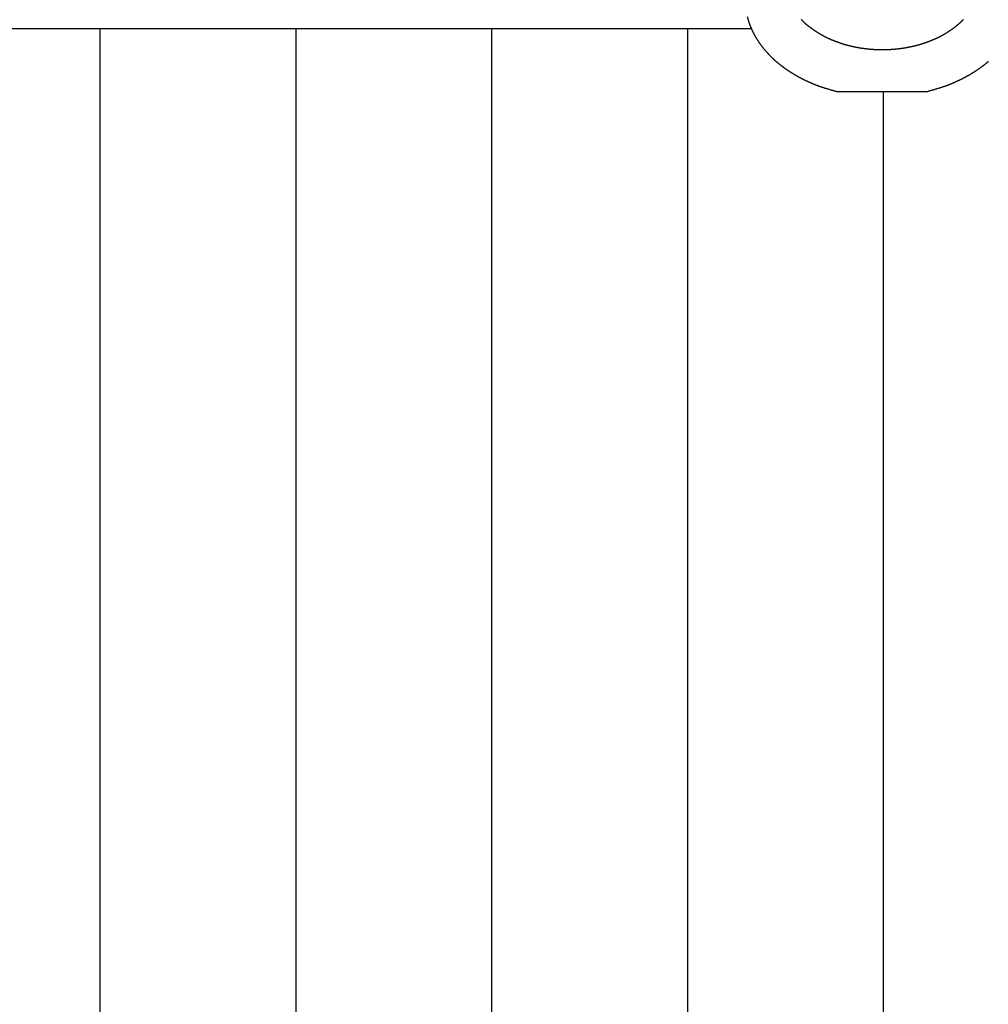
# Model space of a CAD drawing. Extents: x -65.2 to -16.6, y -172.7 to -137.
# Drawn here: x -50.3 to -45.3, y -156.8 to -151.8 of the extents above; entities that cross this region are included whole.
import ezdxf

# ---------------------------------------------------------------- set-up
doc = ezdxf.new("R2010")
doc.units = 0
doc.layers.get('0').update_dxf_attribs({"linetype": 'CONTINUOUS'})

msp = doc.modelspace()

# ---------------------------------------------------------------- linework, layer by layer
at = {"color": 0}
for points in [[(-46.5454, -151.7606), (-46.541, -151.7771), (-46.541, -151.7771), (-46.5405, -151.778), (-46.5402, -151.7789), (-46.5399, -151.7798), (-46.5396, -151.781), (-46.5393, -151.7819), (-46.539, -151.7831), (-46.5387, -151.784), (-46.5384, -151.7852), (-46.5379, -151.7861), (-46.5376, -151.7873), (-46.5373, -151.7882), (-46.537, -151.7894), (-46.5367, -151.7903), (-46.5364, -151.7915), (-46.5361, -151.7924), (-46.5358, -151.7936), (-46.5358, -151.7936), (-46.5352, -151.7945), (-46.5349, -151.7954), (-46.5345, -151.7963), (-46.5342, -151.7975), (-46.5336, -151.7984), (-46.5333, -151.7996), (-46.533, -151.8005), (-46.5327, -151.8017), (-46.5321, -151.8026), (-46.5318, -151.8038), (-46.5315, -151.8047), (-46.5312, -151.8059), (-46.5306, -151.8068), (-46.5303, -151.808), (-46.53, -151.8089), (-46.5297, -151.8101), (-46.5297, -151.8101), (-46.5291, -151.811), (-46.5288, -151.8119), (-46.5282, -151.8128), (-46.5279, -151.814), (-46.5273, -151.8149), (-46.527, -151.8161), (-46.5265, -151.817), (-46.5262, -151.8182), (-46.5256, -151.8191), (-46.5253, -151.8203), (-46.5247, -151.8212), (-46.5244, -151.8224), (-46.5238, -151.8233), (-46.5235, -151.8245), (-46.523, -151.8254), (-46.5227, -151.8266), (-46.5227, -151.8266), (-46.5221, -151.8275), (-46.5216, -151.8284), (-46.521, -151.8293), (-46.5207, -151.8305), (-46.5201, -151.8314), (-46.5197, -151.8326), (-46.5191, -151.8335), (-46.5188, -151.8347), (-46.5182, -151.8356), (-46.5176, -151.8367), (-46.517, -151.8376), (-46.5167, -151.8388), (-46.5161, -151.8397), (-46.5158, -151.8409), (-46.5152, -151.8418), (-46.5149, -151.843), (-46.5149, -151.843), (-46.5143, -151.8439), (-46.5137, -151.8448), (-46.5131, -151.8457), (-46.5127, -151.8469), (-46.5121, -151.8478), (-46.5115, -151.849), (-46.5109, -151.8499), (-46.5106, -151.8511), (-46.51, -151.852), (-46.5094, -151.853), (-46.5088, -151.8539), (-46.5084, -151.8551), (-46.5078, -151.856), (-46.5072, -151.8572), (-46.5066, -151.8581), (-46.5063, -151.8593), (-46.5063, -151.8593), (-46.5057, -151.8602), (-46.5051, -151.8611), (-46.5045, -151.862), (-46.5039, -151.8632), (-46.5033, -151.8641), (-46.5027, -151.8652), (-46.5021, -151.8661), (-46.5015, -151.8673), (-46.5009, -151.8682), (-46.5003, -151.8691), (-46.4997, -151.87), (-46.4991, -151.8712), (-46.4985, -151.8721), (-46.4979, -151.8733), (-46.4973, -151.8742), (-46.4967, -151.8754), (-46.4967, -151.8754), (-46.4958, -151.8763), (-46.4952, -151.8772), (-46.4946, -151.8781), (-46.494, -151.8793), (-46.4933, -151.8802), (-46.4927, -151.8813), (-46.4921, -151.8822), (-46.4915, -151.8834), (-46.4906, -151.8843), (-46.49, -151.8852), (-46.4894, -151.8861), (-46.4888, -151.8873), (-46.4881, -151.8882), (-46.4875, -151.8893), (-46.4869, -151.8902), (-46.4863, -151.8914), (-46.4863, -151.8914), (-46.4854, -151.8923), (-46.4848, -151.8932), (-46.484, -151.8941), (-46.4834, -151.8953), (-46.4825, -151.8962), (-46.4819, -151.8972), (-46.4813, -151.8981), (-46.4807, -151.8993), (-46.4798, -151.9002), (-46.4792, -151.9011), (-46.4784, -151.902), (-46.4778, -151.9032), (-46.4769, -151.9041), (-46.4763, -151.9051), (-46.4757, -151.906), (-46.4751, -151.9072), (-46.4751, -151.9072), (-46.4742, -151.9081), (-46.4735, -151.909), (-46.4726, -151.9099), (-46.472, -151.9111), (-46.4711, -151.912), (-46.4705, -151.9129), (-46.4696, -151.9138), (-46.469, -151.915), (-46.4681, -151.9159), (-46.4675, -151.9168), (-46.4666, -151.9177), (-46.466, -151.9189), (-46.4651, -151.9198), (-46.4645, -151.9207), (-46.4636, -151.9216), (-46.463, -151.9228), (-46.463, -151.9228), (-46.4621, -151.9237), (-46.4612, -151.9246), (-46.4603, -151.9255), (-46.4597, -151.9264), (-46.4588, -151.9273), (-46.458, -151.9282), (-46.4571, -151.9291), (-46.4565, -151.9303), (-46.4556, -151.9312), (-46.4547, -151.9321), (-46.4538, -151.933), (-46.4532, -151.9342), (-46.4523, -151.9351), (-46.4516, -151.936), (-46.4507, -151.9369), (-46.4501, -151.9381), (-46.4501, -151.9381), (-46.4492, -151.939), (-46.4483, -151.9399), (-46.4474, -151.9408), (-46.4465, -151.9417), (-46.4456, -151.9426), (-46.4447, -151.9435), (-46.4438, -151.9444), (-46.4432, -151.9456), (-46.4423, -151.9465), (-46.4414, -151.9474), (-46.4405, -151.9483), (-46.4397, -151.9492), (-46.4388, -151.9501), (-46.4379, -151.951), (-46.437, -151.9519), (-46.4364, -151.9531), (-46.4364, -151.9531), (-46.4354, -151.954), (-46.4345, -151.9549), (-46.4336, -151.9558), (-46.4327, -151.9567), (-46.4318, -151.9576), (-46.4309, -151.9585), (-46.43, -151.9594), (-46.4291, -151.9603), (-46.4282, -151.9612), (-46.4273, -151.9621), (-46.4264, -151.963), (-46.4255, -151.9639), (-46.4246, -151.9648), (-46.4237, -151.9657), (-46.4228, -151.9666), (-46.4219, -151.9677), (-46.4219, -151.9677), (-46.4207, -151.9685), (-46.4198, -151.9694), (-46.4189, -151.9703), (-46.418, -151.9712), (-46.4169, -151.9721), (-46.416, -151.973), (-46.4151, -151.9739), (-46.4142, -151.9748), (-46.413, -151.9757), (-46.4121, -151.9766), (-46.4112, -151.9775), (-46.4103, -151.9784), (-46.4093, -151.9793), (-46.4084, -151.9802), (-46.4075, -151.9811), (-46.4066, -151.982), (-46.4066, -151.982), (-46.4054, -151.9827), (-46.4045, -151.9836), (-46.4034, -151.9845), (-46.4025, -151.9854), (-46.4013, -151.9863), (-46.4004, -151.9872), (-46.3995, -151.9881), (-46.3986, -151.989), (-46.3974, -151.9896), (-46.3965, -151.9905), (-46.3954, -151.9914), (-46.3945, -151.9923), (-46.3933, -151.9932), (-46.3924, -151.9941), (-46.3915, -151.995), (-46.3906, -151.9959), (-46.3906, -151.9959), (-46.3894, -151.9965), (-46.3885, -151.9974), (-46.3873, -151.9983), (-46.3864, -151.9992), (-46.3852, -151.9999), (-46.3843, -152.0008), (-46.3832, -152.0017), (-46.3823, -152.0026), (-46.3811, -152.0032), (-46.3802, -152.0041), (-46.379, -152.005), (-46.3781, -152.0059), (-46.3769, -152.0067), (-46.376, -152.0076), (-46.3749, -152.0085), (-46.374, -152.0094), (-46.374, -152.0094), (-46.3728, -152.01), (-46.3716, -152.0109), (-46.3704, -152.0117), (-46.3695, -152.0126), (-46.3683, -152.0132), (-46.3674, -152.0141), (-46.3662, -152.015), (-46.3653, -152.0159), (-46.3641, -152.0165), (-46.3629, -152.0174), (-46.3617, -152.0183), (-46.3608, -152.0192), (-46.3596, -152.0198), (-46.3587, -152.0207), (-46.3575, -152.0216), (-46.3566, -152.0225), (-46.3566, -152.0225), (-46.3554, -152.0231), (-46.3542, -152.024), (-46.353, -152.0246), (-46.3521, -152.0255), (-46.3509, -152.0261), (-46.3497, -152.027), (-46.3485, -152.0279), (-46.3476, -152.0288), (-46.3464, -152.0294), (-46.3452, -152.0303), (-46.344, -152.0309), (-46.3431, -152.0318), (-46.3419, -152.0324), (-46.3407, -152.0333), (-46.3395, -152.0342), (-46.3386, -152.0351), (-46.3386, -152.0351), (-46.3374, -152.0357), (-46.3362, -152.0366), (-46.335, -152.0372), (-46.3338, -152.0381), (-46.3326, -152.0387), (-46.3314, -152.0396), (-46.3302, -152.0402), (-46.3293, -152.0411), (-46.3281, -152.0417), (-46.3269, -152.0426), (-46.3257, -152.0432), (-46.3245, -152.0441), (-46.3233, -152.0447), (-46.3221, -152.0456), (-46.3209, -152.0462), (-46.32, -152.0471), (-46.32, -152.0471), (-46.3188, -152.0477), (-46.3176, -152.0484), (-46.3164, -152.049), (-46.3152, -152.0499), (-46.314, -152.0505), (-46.3128, -152.0514), (-46.3116, -152.052), (-46.3104, -152.0529), (-46.3092, -152.0535), (-46.308, -152.0542), (-46.3068, -152.0548), (-46.3056, -152.0557), (-46.3044, -152.0563), (-46.3032, -152.0572), (-46.302, -152.0578), (-46.3009, -152.0587), (-46.3009, -152.0587), (-46.2995, -152.0593), (-46.2983, -152.0599), (-46.2971, -152.0605), (-46.2959, -152.0614), (-46.2947, -152.062), (-46.2935, -152.0627), (-46.2923, -152.0633), (-46.2911, -152.0642), (-46.2898, -152.0648), (-46.2886, -152.0654), (-46.2874, -152.066), (-46.2862, -152.0669), (-46.285, -152.0675), (-46.2838, -152.0682), (-46.2826, -152.0688), (-46.2814, -152.0697), (-46.2814, -152.0697), (-46.2799, -152.0703), (-46.2787, -152.0709), (-46.2775, -152.0715), (-46.2763, -152.0722), (-46.2748, -152.0728), (-46.2736, -152.0734), (-46.2724, -152.074), (-46.2712, -152.0749), (-46.2697, -152.0755), (-46.2685, -152.0761), (-46.2673, -152.0767), (-46.2661, -152.0776), (-46.2647, -152.0782), (-46.2635, -152.0788), (-46.2623, -152.0794), (-46.2611, -152.0803), (-46.2611, -152.0803), (-46.2596, -152.0809), (-46.2584, -152.0815), (-46.2569, -152.0821), (-46.2557, -152.0827), (-46.2542, -152.0833), (-46.253, -152.0839), (-46.2516, -152.0845), (-46.2504, -152.0853), (-46.2489, -152.0859), (-46.2477, -152.0865), (-46.2462, -152.0871), (-46.245, -152.0877), (-46.2435, -152.0883), (-46.2423, -152.0889), (-46.2411, -152.0895), (-46.2399, -152.0904), (-46.2399, -152.0904), (-46.2384, -152.0907), (-46.2372, -152.0913), (-46.236, -152.0919), (-46.2348, -152.0925), (-46.2333, -152.0931), (-46.2321, -152.0937), (-46.2309, -152.0943), (-46.2297, -152.0949), (-46.2282, -152.0954), (-46.227, -152.096), (-46.2258, -152.0966), (-46.2246, -152.0972), (-46.2232, -152.0978), (-46.222, -152.0984), (-46.2208, -152.099), (-46.2196, -152.0996), (-46.2196, -152.0996), (-46.2184, -152.0999), (-46.2172, -152.1005), (-46.216, -152.1008), (-46.2148, -152.1014), (-46.2136, -152.1017), (-46.2124, -152.1023), (-46.2112, -152.1029), (-46.2103, -152.1035), (-46.2091, -152.1038), (-46.2079, -152.1044), (-46.2067, -152.1049), (-46.2056, -152.1055), (-46.2044, -152.1058), (-46.2032, -152.1064), (-46.202, -152.107), (-46.2011, -152.1076), (-46.2011, -152.1076), (-46.1994, -152.1079), (-46.1979, -152.1085), (-46.1964, -152.1091), (-46.1949, -152.1097), (-46.1934, -152.1103), (-46.1919, -152.1109), (-46.1904, -152.1115), (-46.1889, -152.1121), (-46.1874, -152.1124), (-46.1859, -152.113), (-46.1844, -152.1136), (-46.1829, -152.1142), (-46.1814, -152.1148), (-46.1799, -152.1154), (-46.1784, -152.116), (-46.1769, -152.1166), (-46.1769, -152.1166), (-46.1745, -152.1172), (-46.1721, -152.1181), (-46.1697, -152.1188), (-46.1673, -152.1197), (-46.1649, -152.1203), (-46.1625, -152.1212), (-46.1601, -152.122), (-46.1579, -152.1229), (-46.1555, -152.1235), (-46.1531, -152.1242), (-46.1507, -152.1248), (-46.1483, -152.1257), (-46.1459, -152.1263), (-46.1435, -152.1272), (-46.1411, -152.1278), (-46.1389, -152.1287), (-46.1389, -152.1287), (-46.1356, -152.1296), (-46.1326, -152.1305), (-46.1293, -152.1314), (-46.1263, -152.1324), (-46.123, -152.1333), (-46.12, -152.1342), (-46.1167, -152.1351), (-46.1137, -152.1362), (-46.1104, -152.1371), (-46.1074, -152.138), (-46.1041, -152.1389), (-46.1011, -152.1398), (-46.0978, -152.1407), (-46.0948, -152.1416), (-46.0918, -152.1425), (-46.0888, -152.1435)], [(-45.4418, -151.7764), (-45.4427, -151.7773), (-45.4427, -151.7773), (-45.4433, -151.7779), (-45.4442, -151.7788), (-45.4448, -151.7794), (-45.4457, -151.7803), (-45.4463, -151.7809), (-45.4472, -151.7818), (-45.448, -151.7826), (-45.4489, -151.7835), (-45.4495, -151.7841), (-45.4504, -151.785), (-45.451, -151.7856), (-45.4519, -151.7865), (-45.4525, -151.7871), (-45.4534, -151.788), (-45.4543, -151.7888), (-45.4552, -151.7897), (-45.4552, -151.7897), (-45.4558, -151.7903), (-45.4567, -151.7912), (-45.4576, -151.7918), (-45.4585, -151.7927), (-45.4591, -151.7933), (-45.46, -151.7942), (-45.4609, -151.7949), (-45.4618, -151.7958), (-45.4624, -151.7964), (-45.4633, -151.7973), (-45.4642, -151.7979), (-45.4651, -151.7988), (-45.466, -151.7994), (-45.4669, -151.8003), (-45.4678, -151.801), (-45.4687, -151.8019), (-45.4687, -151.8019), (-45.4695, -151.8025), (-45.4704, -151.8033), (-45.4713, -151.8039), (-45.4722, -151.8048), (-45.4731, -151.8054), (-45.474, -151.8063), (-45.4749, -151.8069), (-45.4758, -151.8078), (-45.4767, -151.8084), (-45.4776, -151.8092), (-45.4785, -151.8098), (-45.4794, -151.8107), (-45.4803, -151.8113), (-45.4812, -151.8122), (-45.4821, -151.8128), (-45.483, -151.8137), (-45.483, -151.8137), (-45.4839, -151.8143), (-45.4848, -151.8149), (-45.4857, -151.8155), (-45.4866, -151.8164), (-45.4875, -151.817), (-45.4884, -151.8179), (-45.4893, -151.8185), (-45.4905, -151.8194), (-45.4914, -151.82), (-45.4923, -151.8206), (-45.4932, -151.8212), (-45.4943, -151.8221), (-45.4952, -151.8227), (-45.4961, -151.8236), (-45.497, -151.8242), (-45.4982, -151.8251), (-45.4982, -151.8251), (-45.4991, -151.8257), (-45.5, -151.8263), (-45.5009, -151.8269), (-45.5021, -151.8278), (-45.503, -151.8284), (-45.5039, -151.8291), (-45.5048, -151.8297), (-45.506, -151.8306), (-45.5069, -151.8312), (-45.5078, -151.8318), (-45.5087, -151.8324), (-45.5099, -151.8333), (-45.5108, -151.8339), (-45.512, -151.8346), (-45.5129, -151.8352), (-45.5141, -151.8361), (-45.5141, -151.8361), (-45.515, -151.8367), (-45.516, -151.8373), (-45.5169, -151.8379), (-45.5181, -151.8387), (-45.519, -151.8393), (-45.5202, -151.8399), (-45.5211, -151.8405), (-45.5223, -151.8414), (-45.5232, -151.842), (-45.5244, -151.8426), (-45.5253, -151.8432), (-45.5265, -151.844), (-45.5274, -151.8446), (-45.5286, -151.8452), (-45.5296, -151.8458), (-45.5308, -151.8467), (-45.5308, -151.8467), (-45.5317, -151.8473), (-45.5329, -151.8479), (-45.5338, -151.8485), (-45.535, -151.8491), (-45.5359, -151.8497), (-45.5371, -151.8503), (-45.5382, -151.8509), (-45.5394, -151.8517), (-45.5403, -151.8523), (-45.5415, -151.8529), (-45.5424, -151.8535), (-45.5436, -151.8541), (-45.5445, -151.8547), (-45.5457, -151.8553), (-45.5469, -151.8559), (-45.5481, -151.8567), (-45.5481, -151.8567), (-45.549, -151.8572), (-45.5502, -151.8578), (-45.5514, -151.8584), (-45.5526, -151.859), (-45.5535, -151.8596), (-45.5547, -151.8602), (-45.5559, -151.8608), (-45.5571, -151.8614), (-45.558, -151.862), (-45.5592, -151.8626), (-45.5604, -151.8632), (-45.5616, -151.8638), (-45.5626, -151.8644), (-45.5638, -151.865), (-45.565, -151.8656), (-45.5662, -151.8662), (-45.5662, -151.8662), (-45.5671, -151.8665), (-45.5683, -151.8671), (-45.5695, -151.8677), (-45.5707, -151.8683), (-45.5719, -151.8689), (-45.5731, -151.8695), (-45.5743, -151.8701), (-45.5755, -151.8707), (-45.5765, -151.871), (-45.5777, -151.8716), (-45.5789, -151.8722), (-45.5801, -151.8728), (-45.5813, -151.8733), (-45.5825, -151.8739), (-45.5837, -151.8745), (-45.5849, -151.8751), (-45.5849, -151.8751), (-45.586, -151.8754), (-45.5872, -151.876), (-45.5884, -151.8766), (-45.5896, -151.8772), (-45.5908, -151.8775), (-45.592, -151.8781), (-45.5932, -151.8787), (-45.5944, -151.8793), (-45.5956, -151.8796), (-45.5968, -151.8802), (-45.598, -151.8807), (-45.5992, -151.8813), (-45.6004, -151.8816), (-45.6016, -151.8822), (-45.6028, -151.8828), (-45.6041, -151.8834), (-45.6041, -151.8834), (-45.6053, -151.8837), (-45.6065, -151.8843), (-45.6077, -151.8846), (-45.6089, -151.8852), (-45.6101, -151.8855), (-45.6113, -151.8861), (-45.6125, -151.8867), (-45.6139, -151.8873), (-45.6151, -151.8876), (-45.6163, -151.8882), (-45.6175, -151.8885), (-45.6187, -151.8891), (-45.6199, -151.8894), (-45.6211, -151.89), (-45.6223, -151.8905), (-45.6238, -151.8911), (-45.6238, -151.8911), (-45.625, -151.8914), (-45.6262, -151.892), (-45.6274, -151.8923), (-45.6287, -151.8929), (-45.6299, -151.8932), (-45.6311, -151.8938), (-45.6323, -151.8941), (-45.6338, -151.8947), (-45.635, -151.895), (-45.6362, -151.8955), (-45.6374, -151.8958), (-45.6389, -151.8964), (-45.6401, -151.8967), (-45.6413, -151.8973), (-45.6425, -151.8976), (-45.644, -151.8982), (-45.644, -151.8982), (-45.6452, -151.8985), (-45.6464, -151.8988), (-45.6476, -151.8991), (-45.6491, -151.8997), (-45.6503, -151.9), (-45.6515, -151.9005), (-45.6527, -151.9008), (-45.6542, -151.9014), (-45.6554, -151.9017), (-45.6566, -151.902), (-45.6578, -151.9023), (-45.6593, -151.9029), (-45.6605, -151.9032), (-45.6618, -151.9037), (-45.663, -151.904), (-45.6645, -151.9046), (-45.6645, -151.9046), (-45.6657, -151.9049), (-45.6669, -151.9052), (-45.6681, -151.9055), (-45.6696, -151.9059), (-45.6708, -151.9062), (-45.6722, -151.9065), (-45.6734, -151.9068), (-45.6749, -151.9074), (-45.6761, -151.9077), (-45.6773, -151.908), (-45.6785, -151.9083), (-45.68, -151.9088), (-45.6812, -151.9091), (-45.6827, -151.9094), (-45.6839, -151.9097), (-45.6854, -151.9103), (-45.6854, -151.9103), (-45.6866, -151.9106), (-45.6878, -151.9109), (-45.689, -151.9112), (-45.6905, -151.9115), (-45.6917, -151.9118), (-45.6932, -151.9121), (-45.6944, -151.9124), (-45.6959, -151.9128), (-45.6971, -151.9131), (-45.6984, -151.9134), (-45.6996, -151.9137), (-45.7011, -151.914), (-45.7023, -151.9143), (-45.7038, -151.9146), (-45.705, -151.9149), (-45.7065, -151.9153), (-45.7065, -151.9153), (-45.7077, -151.9154), (-45.7089, -151.9157), (-45.7101, -151.916), (-45.7116, -151.9163), (-45.7128, -151.9166), (-45.7143, -151.9169), (-45.7155, -151.9172), (-45.717, -151.9175), (-45.7182, -151.9176), (-45.7197, -151.9179), (-45.7209, -151.9182), (-45.7224, -151.9185), (-45.7236, -151.9188), (-45.7251, -151.9191), (-45.7263, -151.9194), (-45.7278, -151.9197), (-45.7278, -151.9197), (-45.729, -151.9197), (-45.7302, -151.92), (-45.7314, -151.9203), (-45.7329, -151.9206), (-45.7341, -151.9206), (-45.7356, -151.9209), (-45.7368, -151.9212), (-45.7383, -151.9215), (-45.7395, -151.9215), (-45.741, -151.9218), (-45.7422, -151.9221), (-45.7437, -151.9224), (-45.7449, -151.9224), (-45.7464, -151.9227), (-45.7476, -151.923), (-45.7491, -151.9233), (-45.7491, -151.9233), (-45.7503, -151.9233), (-45.7517, -151.9236), (-45.7529, -151.9236), (-45.7544, -151.9239), (-45.7556, -151.9239), (-45.7571, -151.9242), (-45.7583, -151.9245), (-45.7598, -151.9248), (-45.761, -151.9248), (-45.7625, -151.9251), (-45.7637, -151.9251), (-45.7652, -151.9254), (-45.7664, -151.9254), (-45.7679, -151.9257), (-45.7691, -151.926), (-45.7706, -151.9263), (-45.7706, -151.9263), (-45.7718, -151.9263), (-45.7731, -151.9265), (-45.7743, -151.9265), (-45.7758, -151.9268), (-45.777, -151.9268), (-45.7785, -151.9271), (-45.7797, -151.9271), (-45.7812, -151.9274), (-45.7824, -151.9274), (-45.7839, -151.9276), (-45.7851, -151.9276), (-45.7866, -151.9279), (-45.7878, -151.9279), (-45.7893, -151.9282), (-45.7905, -151.9282), (-45.792, -151.9285), (-45.792, -151.9285), (-45.7932, -151.9285), (-45.7944, -151.9285), (-45.7956, -151.9285), (-45.7971, -151.9288), (-45.7983, -151.9288), (-45.7998, -151.929), (-45.801, -151.929), (-45.8025, -151.9293), (-45.8037, -151.9293), (-45.8052, -151.9293), (-45.8064, -151.9293), (-45.8079, -151.9296), (-45.8091, -151.9296), (-45.8106, -151.9298), (-45.8118, -151.9298), (-45.8133, -151.9301), (-45.8133, -151.9301), (-45.8145, -151.9301), (-45.8157, -151.9301), (-45.8169, -151.9301), (-45.8184, -151.9303), (-45.8196, -151.9303), (-45.8211, -151.9303), (-45.8223, -151.9303), (-45.8238, -151.9306), (-45.825, -151.9306), (-45.8264, -151.9306), (-45.8276, -151.9306), (-45.8291, -151.9308), (-45.8303, -151.9308), (-45.8318, -151.9308), (-45.833, -151.9308), (-45.8345, -151.9311), (-45.8345, -151.9311), (-45.8357, -151.9311), (-45.8369, -151.9311), (-45.8381, -151.9311), (-45.8396, -151.9311), (-45.8408, -151.9311), (-45.8423, -151.9311), (-45.8435, -151.9311), (-45.845, -151.9312), (-45.8462, -151.9312), (-45.8474, -151.9312), (-45.8486, -151.9312), (-45.8501, -151.9312), (-45.8513, -151.9312), (-45.8528, -151.9312), (-45.854, -151.9312), (-45.8555, -151.9314), (-45.8555, -151.9314), (-45.8567, -151.9312), (-45.8579, -151.9312), (-45.8591, -151.9312), (-45.8606, -151.9312), (-45.8618, -151.9312), (-45.8633, -151.9312), (-45.8645, -151.9312), (-45.866, -151.9312), (-45.8672, -151.9311), (-45.8684, -151.9311), (-45.8696, -151.9311), (-45.8711, -151.9311), (-45.8723, -151.9311), (-45.8738, -151.9311), (-45.875, -151.9311), (-45.8765, -151.9311), (-45.8765, -151.9311), (-45.8777, -151.9308), (-45.8789, -151.9308), (-45.8801, -151.9308), (-45.8816, -151.9308), (-45.8828, -151.9306), (-45.8843, -151.9306), (-45.8855, -151.9306), (-45.887, -151.9306), (-45.8882, -151.9303), (-45.8896, -151.9303), (-45.8908, -151.9303), (-45.8923, -151.9303), (-45.8935, -151.9301), (-45.895, -151.9301), (-45.8962, -151.9301), (-45.8977, -151.9301), (-45.8977, -151.9301), (-45.8989, -151.9298), (-45.9002, -151.9298), (-45.9014, -151.9296), (-45.9029, -151.9296), (-45.9041, -151.9293), (-45.9056, -151.9293), (-45.9068, -151.9293), (-45.9083, -151.9293), (-45.9095, -151.929), (-45.911, -151.929), (-45.9122, -151.9288), (-45.9137, -151.9288), (-45.9149, -151.9285), (-45.9164, -151.9285), (-45.9176, -151.9285), (-45.9191, -151.9285), (-45.9191, -151.9285), (-45.9203, -151.9282), (-45.9216, -151.9282), (-45.9228, -151.9279), (-45.9243, -151.9279), (-45.9255, -151.9276), (-45.927, -151.9276), (-45.9282, -151.9274), (-45.9297, -151.9274), (-45.9309, -151.9271), (-45.9324, -151.9271), (-45.9336, -151.9268), (-45.9351, -151.9268), (-45.9363, -151.9265), (-45.9378, -151.9265), (-45.939, -151.9263), (-45.9405, -151.9263), (-45.9405, -151.9263), (-45.9417, -151.926), (-45.943, -151.9257), (-45.9442, -151.9254), (-45.9457, -151.9254), (-45.9469, -151.9251), (-45.9484, -151.9251), (-45.9496, -151.9248), (-45.9511, -151.9248), (-45.9523, -151.9245), (-45.9538, -151.9242), (-45.955, -151.9239), (-45.9565, -151.9239), (-45.9577, -151.9236), (-45.9592, -151.9236), (-45.9604, -151.9233), (-45.9619, -151.9233), (-45.9619, -151.9233), (-45.9631, -151.923), (-45.9644, -151.9227), (-45.9656, -151.9224), (-45.9671, -151.9224), (-45.9683, -151.9221), (-45.9698, -151.9218), (-45.971, -151.9215), (-45.9725, -151.9215), (-45.9737, -151.9212), (-45.9752, -151.9209), (-45.9764, -151.9206), (-45.9779, -151.9206), (-45.9791, -151.9203), (-45.9806, -151.92), (-45.9818, -151.9197), (-45.9833, -151.9197), (-45.9833, -151.9197), (-45.9845, -151.9194), (-45.9857, -151.9191), (-45.9869, -151.9188), (-45.9884, -151.9185), (-45.9896, -151.9182), (-45.9911, -151.9179), (-45.9923, -151.9176), (-45.9938, -151.9175), (-45.995, -151.9172), (-45.9965, -151.9169), (-45.9977, -151.9166), (-45.9992, -151.9163), (-46.0004, -151.916), (-46.0019, -151.9157), (-46.0031, -151.9154), (-46.0046, -151.9153), (-46.0046, -151.9153), (-46.0058, -151.9149), (-46.007, -151.9146), (-46.0082, -151.9143), (-46.0097, -151.914), (-46.0109, -151.9137), (-46.0124, -151.9134), (-46.0136, -151.9131), (-46.0151, -151.9128), (-46.0163, -151.9124), (-46.0176, -151.9121), (-46.0188, -151.9118), (-46.0203, -151.9115), (-46.0215, -151.9112), (-46.023, -151.9109), (-46.0242, -151.9106), (-46.0257, -151.9103), (-46.0257, -151.9103), (-46.0269, -151.9097), (-46.0281, -151.9094), (-46.0293, -151.9091), (-46.0308, -151.9088), (-46.032, -151.9083), (-46.0333, -151.908), (-46.0345, -151.9077), (-46.036, -151.9074), (-46.0372, -151.9068), (-46.0384, -151.9065), (-46.0396, -151.9062), (-46.0411, -151.9059), (-46.0423, -151.9055), (-46.0438, -151.9052), (-46.045, -151.9049), (-46.0465, -151.9046), (-46.0465, -151.9046), (-46.0477, -151.904), (-46.0489, -151.9037), (-46.0501, -151.9032), (-46.0516, -151.9029), (-46.0528, -151.9023), (-46.054, -151.902), (-46.0552, -151.9017), (-46.0567, -151.9014), (-46.0579, -151.9008), (-46.0591, -151.9005), (-46.0603, -151.9), (-46.0618, -151.8997), (-46.063, -151.8991), (-46.0644, -151.8988), (-46.0656, -151.8985), (-46.0671, -151.8982), (-46.0671, -151.8982), (-46.0683, -151.8976), (-46.0695, -151.8973), (-46.0707, -151.8967), (-46.0719, -151.8964), (-46.0731, -151.8958), (-46.0743, -151.8955), (-46.0755, -151.895), (-46.077, -151.8947), (-46.0782, -151.8941), (-46.0794, -151.8938), (-46.0806, -151.8932), (-46.0821, -151.8929), (-46.0833, -151.8923), (-46.0845, -151.892), (-46.0857, -151.8914), (-46.0872, -151.8911), (-46.0872, -151.8911), (-46.0884, -151.8905), (-46.0896, -151.89), (-46.0908, -151.8894), (-46.092, -151.8891), (-46.0932, -151.8885), (-46.0944, -151.8882), (-46.0956, -151.8876), (-46.097, -151.8873), (-46.0982, -151.8867), (-46.0994, -151.8861), (-46.1006, -151.8855), (-46.1018, -151.8852), (-46.103, -151.8846), (-46.1042, -151.8843), (-46.1054, -151.8837), (-46.1069, -151.8834), (-46.1069, -151.8834), (-46.1081, -151.8828), (-46.1093, -151.8822), (-46.1105, -151.8816), (-46.1117, -151.8813), (-46.1129, -151.8807), (-46.1141, -151.8802), (-46.1153, -151.8796), (-46.1165, -151.8793), (-46.1177, -151.8787), (-46.1189, -151.8781), (-46.1201, -151.8775), (-46.1213, -151.8772), (-46.1225, -151.8766), (-46.1237, -151.876), (-46.1249, -151.8754), (-46.1262, -151.8751), (-46.1262, -151.8751), (-46.1271, -151.8745), (-46.1283, -151.8739), (-46.1295, -151.8733), (-46.1307, -151.8728), (-46.1319, -151.8722), (-46.1331, -151.8716), (-46.1343, -151.871), (-46.1355, -151.8707), (-46.1365, -151.8701), (-46.1377, -151.8695), (-46.1389, -151.8689), (-46.1401, -151.8683), (-46.1413, -151.8677), (-46.1425, -151.8671), (-46.1437, -151.8665), (-46.1449, -151.8662), (-46.1449, -151.8662), (-46.1458, -151.8656), (-46.147, -151.865), (-46.1482, -151.8644), (-46.1494, -151.8638), (-46.1503, -151.8632), (-46.1515, -151.8626), (-46.1527, -151.862), (-46.1539, -151.8614), (-46.1548, -151.8608), (-46.156, -151.8602), (-46.1572, -151.8596), (-46.1584, -151.859), (-46.1593, -151.8584), (-46.1605, -151.8578), (-46.1617, -151.8572), (-46.1629, -151.8567), (-46.1629, -151.8567), (-46.1638, -151.8559), (-46.165, -151.8553), (-46.1659, -151.8547), (-46.1671, -151.8541), (-46.168, -151.8535), (-46.1692, -151.8529), (-46.1703, -151.8523), (-46.1715, -151.8517), (-46.1724, -151.851), (-46.1736, -151.8504), (-46.1745, -151.8498), (-46.1757, -151.8492), (-46.1766, -151.8486), (-46.1778, -151.848), (-46.179, -151.8474), (-46.1802, -151.8468), (-46.1802, -151.8468), (-46.1811, -151.8459), (-46.1823, -151.8453), (-46.1832, -151.8447), (-46.1844, -151.8441), (-46.1853, -151.8432), (-46.1865, -151.8426), (-46.1874, -151.842), (-46.1886, -151.8414), (-46.1895, -151.8405), (-46.1907, -151.8399), (-46.1916, -151.8393), (-46.1928, -151.8387), (-46.1937, -151.8379), (-46.1949, -151.8373), (-46.1958, -151.8367), (-46.197, -151.8361), (-46.197, -151.8361), (-46.1979, -151.8352), (-46.1988, -151.8346), (-46.1997, -151.8338), (-46.2009, -151.8332), (-46.2018, -151.8323), (-46.203, -151.8317), (-46.2039, -151.831), (-46.2051, -151.8304), (-46.206, -151.8295), (-46.2069, -151.8289), (-46.2078, -151.828), (-46.209, -151.8274), (-46.2099, -151.8265), (-46.2111, -151.8259), (-46.212, -151.8253), (-46.2132, -151.8247), (-46.2132, -151.8247), (-46.2141, -151.8238), (-46.215, -151.8232), (-46.2159, -151.8225), (-46.2168, -151.8219), (-46.2177, -151.821), (-46.2186, -151.8204), (-46.2195, -151.8198), (-46.2206, -151.8192), (-46.2215, -151.8183), (-46.2224, -151.8177), (-46.2233, -151.817), (-46.2242, -151.8164), (-46.2251, -151.8155), (-46.226, -151.8149), (-46.2269, -151.8143), (-46.228, -151.8137), (-46.228, -151.8137), (-46.2286, -151.8128), (-46.2295, -151.8122), (-46.2302, -151.8116), (-46.2311, -151.811), (-46.2317, -151.8104), (-46.2326, -151.8098), (-46.2335, -151.8092), (-46.2344, -151.8086), (-46.235, -151.8077), (-46.2359, -151.8071), (-46.2368, -151.8065), (-46.2377, -151.8059), (-46.2383, -151.8053), (-46.2392, -151.8047), (-46.2401, -151.8041), (-46.241, -151.8035), (-46.241, -151.8035), (-46.2419, -151.8026), (-46.2428, -151.8017), (-46.2437, -151.8008), (-46.2446, -151.7999), (-46.2455, -151.799), (-46.2464, -151.7981), (-46.2473, -151.7972), (-46.2484, -151.7966), (-46.2493, -151.7957), (-46.2502, -151.7948), (-46.2511, -151.7939), (-46.252, -151.793), (-46.2529, -151.7921), (-46.2538, -151.7912), (-46.2547, -151.7903), (-46.2558, -151.7897), (-46.2558, -151.7897), (-46.257, -151.7882), (-46.2582, -151.787), (-46.2594, -151.7855), (-46.2609, -151.7843), (-46.2621, -151.7828), (-46.2634, -151.7816), (-46.2646, -151.7801), (-46.2661, -151.7789), (-46.2673, -151.7774), (-46.2685, -151.776)], [(-49.8505, -151.8232), (-50.8505, -151.8232)], [(-49.8505, -151.8232), (-50.8505, -151.8232)], [(-49.8505, -151.8232), (-50.8505, -151.8232)], [(-49.8505, -151.8232), (-50.8505, -151.8232)], [(-49.8505, -151.8232), (-50.8505, -151.8232)], [(-49.8505, -151.8232), (-50.8505, -151.8232)], [(-49.8505, -151.8232), (-50.8505, -151.8232)], [(-49.8505, -151.8232), (-50.8505, -151.8232)], [(-49.8505, -151.8232), (-50.8505, -151.8232)], [(-49.8505, -151.8232), (-50.8505, -151.8232)], [(-49.8505, -151.8232), (-50.8505, -151.8232)], [(-49.8505, -151.8232), (-50.8505, -151.8232)], [(-49.8505, -151.8232), (-50.8505, -151.8232)], [(-49.8505, -151.8232), (-50.8505, -151.8232)], [(-49.8505, -151.8232), (-50.8505, -151.8232)], [(-49.8505, -151.8232), (-50.8505, -151.8232)], [(-49.8505, -151.8232), (-50.8505, -151.8232)], [(-49.8505, -151.8232), (-50.8505, -151.8232)], [(-49.8505, -151.8232), (-50.8505, -151.8232)], [(-49.8505, -151.8232), (-50.8505, -151.8232)], [(-49.8505, -151.8232), (-50.8505, -151.8232)], [(-49.8505, -151.8232), (-49.8505, -151.8232)], [(-49.8505, -151.8232), (-49.8505, -151.8232)], [(-48.8505, -151.8232), (-49.8505, -151.8232)], [(-48.8505, -151.8232), (-49.8505, -151.8232)], [(-48.8505, -151.8232), (-49.8505, -151.8232)], [(-48.8505, -151.8232), (-49.8505, -151.8232)], [(-48.8505, -151.8232), (-49.8505, -151.8232)], [(-48.8505, -151.8232), (-49.8505, -151.8232)], [(-48.8505, -151.8232), (-49.8505, -151.8232)], [(-48.8505, -151.8232), (-49.8505, -151.8232)], [(-48.8505, -151.8232), (-49.8505, -151.8232)], [(-48.8505, -151.8232), (-49.8505, -151.8232)], [(-48.8505, -151.8232), (-49.8505, -151.8232)], [(-48.8505, -151.8232), (-49.8505, -151.8232)], [(-48.8505, -151.8232), (-49.8505, -151.8232)], [(-48.8505, -151.8232), (-49.8505, -151.8232)], [(-48.8505, -151.8232), (-49.8505, -151.8232)], [(-48.8505, -151.8232), (-49.8505, -151.8232)], [(-48.8505, -151.8232), (-49.8505, -151.8232)], [(-48.8505, -151.8232), (-49.8505, -151.8232)], [(-48.8505, -151.8232), (-49.8505, -151.8232)], [(-48.8505, -151.8232), (-49.8505, -151.8232)], [(-48.8505, -151.8232), (-49.8505, -151.8232)], [(-49.8505, -151.8232), (-49.8505, -151.8232)], [(-49.8505, -151.8232), (-49.8505, -160.8232)], [(-49.8505, -151.8232), (-49.8505, -160.8232)], [(-49.8505, -151.8232), (-49.8505, -160.8232)], [(-49.8505, -151.8232), (-49.8505, -160.8232)], [(-49.8505, -151.8232), (-49.8505, -160.8232)], [(-49.8505, -151.8232), (-49.8505, -160.8232)], [(-49.8505, -151.8232), (-49.8505, -160.8232)], [(-49.8505, -151.8232), (-49.8505, -160.8232)], [(-49.8505, -151.8232), (-49.8505, -160.8232)], [(-49.8505, -151.8232), (-49.8505, -160.8232)], [(-49.8505, -151.8232), (-49.8505, -160.8232)], [(-49.8505, -151.8232), (-49.8505, -160.8232)], [(-49.8505, -151.8232), (-49.8505, -160.8232)], [(-49.8505, -151.8232), (-49.8505, -160.8232)], [(-49.8505, -151.8232), (-49.8505, -160.8232)], [(-49.8505, -151.8232), (-49.8505, -160.8232)], [(-49.8505, -151.8232), (-49.8505, -160.8232)], [(-49.8505, -151.8232), (-49.8505, -160.8232)], [(-49.8505, -151.8232), (-49.8505, -160.8232)], [(-49.8505, -151.8232), (-49.8505, -160.8232)], [(-49.8505, -151.8232), (-49.8505, -160.8232)], [(-48.8505, -151.8232), (-48.8505, -151.8232)], [(-48.8505, -151.8232), (-48.8505, -151.8232)], [(-47.8505, -151.8232), (-48.8505, -151.8232)], [(-47.8505, -151.8232), (-48.8505, -151.8232)], [(-47.8505, -151.8232), (-48.8505, -151.8232)], [(-47.8505, -151.8232), (-48.8505, -151.8232)], [(-47.8505, -151.8232), (-48.8505, -151.8232)], [(-47.8505, -151.8232), (-48.8505, -151.8232)], [(-47.8505, -151.8232), (-48.8505, -151.8232)], [(-47.8505, -151.8232), (-48.8505, -151.8232)], [(-47.8505, -151.8232), (-48.8505, -151.8232)], [(-47.8505, -151.8232), (-48.8505, -151.8232)], [(-47.8505, -151.8232), (-48.8505, -151.8232)], [(-47.8505, -151.8232), (-48.8505, -151.8232)], [(-47.8505, -151.8232), (-48.8505, -151.8232)], [(-47.8505, -151.8232), (-48.8505, -151.8232)], [(-47.8505, -151.8232), (-48.8505, -151.8232)], [(-47.8505, -151.8232), (-48.8505, -151.8232)], [(-47.8505, -151.8232), (-48.8505, -151.8232)], [(-47.8505, -151.8232), (-48.8505, -151.8232)], [(-47.8505, -151.8232), (-48.8505, -151.8232)], [(-47.8505, -151.8232), (-48.8505, -151.8232)], [(-47.8505, -151.8232), (-48.8505, -151.8232)], [(-48.8505, -151.8232), (-48.8505, -151.8232)], [(-48.8505, -151.8232), (-48.8505, -160.8232)], [(-48.8505, -151.8232), (-48.8505, -160.8232)], [(-48.8505, -151.8232), (-48.8505, -160.8232)], [(-48.8505, -151.8232), (-48.8505, -160.8232)], [(-48.8505, -151.8232), (-48.8505, -160.8232)], [(-48.8505, -151.8232), (-48.8505, -160.8232)], [(-48.8505, -151.8232), (-48.8505, -160.8232)], [(-48.8505, -151.8232), (-48.8505, -160.8232)], [(-48.8505, -151.8232), (-48.8505, -160.8232)], [(-48.8505, -151.8232), (-48.8505, -160.8232)], [(-48.8505, -151.8232), (-48.8505, -160.8232)], [(-48.8505, -151.8232), (-48.8505, -160.8232)], [(-48.8505, -151.8232), (-48.8505, -160.8232)], [(-48.8505, -151.8232), (-48.8505, -160.8232)], [(-48.8505, -151.8232), (-48.8505, -160.8232)], [(-48.8505, -151.8232), (-48.8505, -160.8232)], [(-48.8505, -151.8232), (-48.8505, -160.8232)], [(-48.8505, -151.8232), (-48.8505, -160.8232)], [(-48.8505, -151.8232), (-48.8505, -160.8232)], [(-48.8505, -151.8232), (-48.8505, -160.8232)], [(-48.8505, -151.8232), (-48.8505, -160.8232)], [(-47.8505, -151.8232), (-47.8505, -151.8232)], [(-47.8505, -151.8232), (-47.8505, -151.8232)], [(-46.8505, -151.8232), (-47.8505, -151.8232)], [(-46.8505, -151.8232), (-47.8505, -151.8232)], [(-46.8505, -151.8232), (-47.8505, -151.8232)], [(-46.8505, -151.8232), (-47.8505, -151.8232)], [(-46.8505, -151.8232), (-47.8505, -151.8232)], [(-46.8505, -151.8232), (-47.8505, -151.8232)], [(-46.8505, -151.8232), (-47.8505, -151.8232)], [(-46.8505, -151.8232), (-47.8505, -151.8232)], [(-46.8505, -151.8232), (-47.8505, -151.8232)], [(-46.8505, -151.8232), (-47.8505, -151.8232)], [(-46.8505, -151.8232), (-47.8505, -151.8232)], [(-46.8505, -151.8232), (-47.8505, -151.8232)], [(-46.8505, -151.8232), (-47.8505, -151.8232)], [(-46.8505, -151.8232), (-47.8505, -151.8232)], [(-46.8505, -151.8232), (-47.8505, -151.8232)], [(-46.8505, -151.8232), (-47.8505, -151.8232)], [(-46.8505, -151.8232), (-47.8505, -151.8232)], [(-46.8505, -151.8232), (-47.8505, -151.8232)], [(-46.8505, -151.8232), (-47.8505, -151.8232)], [(-46.8505, -151.8232), (-47.8505, -151.8232)], [(-46.8505, -151.8232), (-47.8505, -151.8232)], [(-47.8505, -151.8232), (-47.8505, -151.8232)], [(-47.8505, -151.8232), (-47.8505, -160.8232)], [(-47.8505, -151.8232), (-47.8505, -160.8232)], [(-47.8505, -151.8232), (-47.8505, -160.8232)], [(-47.8505, -151.8232), (-47.8505, -160.8232)], [(-47.8505, -151.8232), (-47.8505, -160.8232)], [(-47.8505, -151.8232), (-47.8505, -160.8232)], [(-47.8505, -151.8232), (-47.8505, -160.8232)], [(-47.8505, -151.8232), (-47.8505, -160.8232)], [(-47.8505, -151.8232), (-47.8505, -160.8232)], [(-47.8505, -151.8232), (-47.8505, -160.8232)], [(-47.8505, -151.8232), (-47.8505, -160.8232)], [(-47.8505, -151.8232), (-47.8505, -160.8232)], [(-47.8505, -151.8232), (-47.8505, -160.8232)], [(-47.8505, -151.8232), (-47.8505, -160.8232)], [(-47.8505, -151.8232), (-47.8505, -160.8232)], [(-47.8505, -151.8232), (-47.8505, -160.8232)], [(-47.8505, -151.8232), (-47.8505, -160.8232)], [(-47.8505, -151.8232), (-47.8505, -160.8232)], [(-47.8505, -151.8232), (-47.8505, -160.8232)], [(-47.8505, -151.8232), (-47.8505, -160.8232)], [(-47.8505, -151.8232), (-47.8505, -160.8232)], [(-46.8505, -151.8232), (-46.8505, -151.8232)], [(-46.8505, -151.8232), (-46.8505, -151.8232)], [(-46.5242, -151.8232), (-46.8505, -151.8232)], [(-46.5242, -151.8232), (-46.8505, -151.8232)], [(-46.5242, -151.8232), (-46.8505, -151.8232)], [(-46.5242, -151.8232), (-46.8505, -151.8232)], [(-46.5242, -151.8232), (-46.8505, -151.8232)], [(-46.5242, -151.8232), (-46.8505, -151.8232)], [(-46.5242, -151.8232), (-46.8505, -151.8232)], [(-46.5242, -151.8232), (-46.8505, -151.8232)], [(-46.5242, -151.8232), (-46.8505, -151.8232)], [(-46.5242, -151.8232), (-46.8505, -151.8232)], [(-46.5242, -151.8232), (-46.8505, -151.8232)], [(-46.5242, -151.8232), (-46.8505, -151.8232)], [(-46.5242, -151.8232), (-46.8505, -151.8232)], [(-46.5242, -151.8232), (-46.8505, -151.8232)], [(-46.5242, -151.8232), (-46.8505, -151.8232)], [(-46.5242, -151.8232), (-46.8505, -151.8232)], [(-46.5242, -151.8232), (-46.8505, -151.8232)], [(-46.5242, -151.8232), (-46.8505, -151.8232)], [(-46.5242, -151.8232), (-46.8505, -151.8232)], [(-46.5242, -151.8232), (-46.8505, -151.8232)], [(-46.5242, -151.8232), (-46.8505, -151.8232)], [(-46.8505, -151.8232), (-46.8505, -151.8232)], [(-46.8505, -151.8232), (-46.8505, -160.8232)], [(-46.8505, -151.8232), (-46.8505, -160.8232)], [(-46.8505, -151.8232), (-46.8505, -160.8232)], [(-46.8505, -151.8232), (-46.8505, -160.8232)], [(-46.8505, -151.8232), (-46.8505, -160.8232)], [(-46.8505, -151.8232), (-46.8505, -160.8232)], [(-46.8505, -151.8232), (-46.8505, -160.8232)], [(-46.8505, -151.8232), (-46.8505, -160.8232)], [(-46.8505, -151.8232), (-46.8505, -160.8232)], [(-46.8505, -151.8232), (-46.8505, -160.8232)], [(-46.8505, -151.8232), (-46.8505, -160.8232)], [(-46.8505, -151.8232), (-46.8505, -160.8232)], [(-46.8505, -151.8232), (-46.8505, -160.8232)], [(-46.8505, -151.8232), (-46.8505, -160.8232)], [(-46.8505, -151.8232), (-46.8505, -160.8232)], [(-46.8505, -151.8232), (-46.8505, -160.8232)], [(-46.8505, -151.8232), (-46.8505, -160.8232)], [(-46.8505, -151.8232), (-46.8505, -160.8232)], [(-46.8505, -151.8232), (-46.8505, -160.8232)], [(-46.8505, -151.8232), (-46.8505, -160.8232)], [(-46.8505, -151.8232), (-46.8505, -160.8232)], [(-46.5242, -151.8232), (-46.5242, -151.8232)], [(-45.3141, -151.9905), (-45.315, -151.9914), (-45.3162, -151.9923), (-45.3171, -151.9932), (-45.3183, -151.9941), (-45.3192, -151.995), (-45.3204, -151.9959), (-45.3204, -151.9959), (-45.3213, -151.9965), (-45.3223, -151.9974), (-45.3232, -151.9983), (-45.3244, -151.9992), (-45.3253, -151.9999), (-45.3265, -152.0008), (-45.3274, -152.0017), (-45.3286, -152.0026), (-45.3295, -152.0032), (-45.3307, -152.0041), (-45.3316, -152.005), (-45.3328, -152.0059), (-45.3337, -152.0067), (-45.3349, -152.0076), (-45.3359, -152.0085), (-45.3371, -152.0094), (-45.3371, -152.0094), (-45.338, -152.01), (-45.3392, -152.0109), (-45.3401, -152.0117), (-45.3413, -152.0126), (-45.3422, -152.0132), (-45.3434, -152.0141), (-45.3445, -152.015), (-45.3457, -152.0159), (-45.3466, -152.0165), (-45.3478, -152.0174), (-45.3487, -152.0183), (-45.3499, -152.0192), (-45.3508, -152.0198), (-45.352, -152.0207), (-45.3532, -152.0216), (-45.3544, -152.0225), (-45.3544, -152.0225), (-45.3553, -152.0231), (-45.3565, -152.024), (-45.3577, -152.0246), (-45.3589, -152.0255), (-45.3598, -152.0261), (-45.361, -152.027), (-45.3622, -152.0279), (-45.3634, -152.0288), (-45.3643, -152.0294), (-45.3655, -152.0303), (-45.3667, -152.0309), (-45.3679, -152.0318), (-45.3688, -152.0324), (-45.37, -152.0333), (-45.3712, -152.0342), (-45.3724, -152.0351), (-45.3724, -152.0351), (-45.3733, -152.0357), (-45.3745, -152.0366), (-45.3757, -152.0372), (-45.3769, -152.0381), (-45.3781, -152.0387), (-45.3793, -152.0396), (-45.3805, -152.0402), (-45.3817, -152.0411), (-45.3827, -152.0417), (-45.3839, -152.0426), (-45.3851, -152.0432), (-45.3863, -152.0441), (-45.3875, -152.0447), (-45.3887, -152.0456), (-45.3899, -152.0462), (-45.3911, -152.0471), (-45.3911, -152.0471), (-45.3921, -152.0477), (-45.3933, -152.0484), (-45.3945, -152.049), (-45.3957, -152.0499), (-45.3969, -152.0505), (-45.3981, -152.0514), (-45.3993, -152.052), (-45.4005, -152.0529), (-45.4017, -152.0535), (-45.4029, -152.0542), (-45.4041, -152.0548), (-45.4053, -152.0557), (-45.4065, -152.0563), (-45.4077, -152.0572), (-45.4089, -152.0578), (-45.4102, -152.0587), (-45.4102, -152.0587), (-45.4114, -152.0593), (-45.4126, -152.0599), (-45.4138, -152.0605), (-45.415, -152.0614), (-45.4162, -152.062), (-45.4174, -152.0627), (-45.4186, -152.0633), (-45.4198, -152.0642), (-45.421, -152.0648), (-45.4222, -152.0654), (-45.4234, -152.066), (-45.4246, -152.0669), (-45.4258, -152.0675), (-45.427, -152.0682), (-45.4282, -152.0688), (-45.4296, -152.0697), (-45.4296, -152.0697), (-45.4308, -152.0703), (-45.432, -152.0709), (-45.4332, -152.0715), (-45.4346, -152.0722), (-45.4358, -152.0728), (-45.437, -152.0734), (-45.4382, -152.074), (-45.4397, -152.0749), (-45.4409, -152.0755), (-45.4421, -152.0761), (-45.4433, -152.0767), (-45.4448, -152.0776), (-45.446, -152.0782), (-45.4472, -152.0788), (-45.4484, -152.0794), (-45.4499, -152.0803), (-45.4499, -152.0803), (-45.4511, -152.0809), (-45.4523, -152.0815), (-45.4535, -152.0821), (-45.455, -152.0827), (-45.4562, -152.0833), (-45.4577, -152.0839), (-45.4589, -152.0845), (-45.4604, -152.0853), (-45.4616, -152.0859), (-45.4631, -152.0865), (-45.4643, -152.0871), (-45.4658, -152.0877), (-45.467, -152.0883), (-45.4685, -152.0889), (-45.4697, -152.0895), (-45.4712, -152.0904), (-45.4712, -152.0904), (-45.4724, -152.0907), (-45.4736, -152.0913), (-45.4748, -152.0919), (-45.4761, -152.0925), (-45.4773, -152.0931), (-45.4785, -152.0937), (-45.4797, -152.0943), (-45.4812, -152.0949), (-45.4824, -152.0954), (-45.4836, -152.096), (-45.4848, -152.0966), (-45.4863, -152.0972), (-45.4875, -152.0978), (-45.4887, -152.0984), (-45.4899, -152.099), (-45.4914, -152.0996), (-45.4914, -152.0996), (-45.4923, -152.0999), (-45.4935, -152.1005), (-45.4947, -152.1008), (-45.4959, -152.1014), (-45.497, -152.1017), (-45.4982, -152.1023), (-45.4994, -152.1029), (-45.5006, -152.1035), (-45.5015, -152.1038), (-45.5027, -152.1044), (-45.5039, -152.1049), (-45.5051, -152.1055), (-45.5063, -152.1058), (-45.5075, -152.1064), (-45.5087, -152.107), (-45.5099, -152.1076), (-45.5099, -152.1076), (-45.5114, -152.1079), (-45.5129, -152.1085), (-45.5144, -152.1091), (-45.5159, -152.1097), (-45.5174, -152.1103), (-45.5189, -152.1109), (-45.5204, -152.1115), (-45.5219, -152.1121), (-45.5234, -152.1124), (-45.5249, -152.113), (-45.5264, -152.1136), (-45.5279, -152.1142), (-45.5294, -152.1148), (-45.5309, -152.1154), (-45.5324, -152.116), (-45.5342, -152.1166), (-45.5342, -152.1166), (-45.5363, -152.1172), (-45.5387, -152.1181), (-45.5411, -152.1188), (-45.5435, -152.1197), (-45.5458, -152.1203), (-45.5482, -152.1212), (-45.5506, -152.122), (-45.553, -152.1229), (-45.5554, -152.1235), (-45.5578, -152.1242), (-45.5602, -152.1248), (-45.5626, -152.1257), (-45.565, -152.1263), (-45.5674, -152.1272), (-45.5698, -152.1278), (-45.5722, -152.1287), (-45.5722, -152.1287), (-45.5752, -152.1296), (-45.5782, -152.1305), (-45.5812, -152.1314), (-45.5845, -152.1324), (-45.5875, -152.1333), (-45.5908, -152.1342), (-45.5938, -152.1351), (-45.5971, -152.1362), (-45.6001, -152.1371), (-45.6034, -152.138), (-45.6064, -152.1389), (-45.6097, -152.1398), (-45.6127, -152.1407), (-45.616, -152.1416), (-45.619, -152.1425), (-45.6223, -152.1435)], [(-46.0888, -152.1435), (-46.0888, -152.1435)], [(-46.0888, -152.1435), (-45.6223, -152.1435)], [(-46.0888, -152.1435), (-45.6223, -152.1435)], [(-46.0888, -152.1435), (-45.6223, -152.1435)], [(-46.0888, -152.1435), (-45.6223, -152.1435)], [(-46.0888, -152.1435), (-45.6223, -152.1435)], [(-46.0888, -152.1435), (-45.6223, -152.1435)], [(-46.0888, -152.1435), (-45.6223, -152.1435)], [(-46.0888, -152.1435), (-45.6223, -152.1435)], [(-46.0888, -152.1435), (-45.6223, -152.1435)], [(-46.0888, -152.1435), (-45.6223, -152.1435)], [(-46.0888, -152.1435), (-45.6223, -152.1435)], [(-46.0888, -152.1435), (-45.6223, -152.1435)], [(-46.0888, -152.1435), (-45.6223, -152.1435)], [(-46.0888, -152.1435), (-45.6223, -152.1435)], [(-46.0888, -152.1435), (-45.6223, -152.1435)], [(-46.0888, -152.1435), (-45.6223, -152.1435)], [(-46.0888, -152.1435), (-45.6223, -152.1435)], [(-46.0888, -152.1435), (-45.6223, -152.1435)], [(-46.0888, -152.1435), (-45.6223, -152.1435)], [(-46.0888, -152.1435), (-45.6223, -152.1435)], [(-46.0888, -152.1435), (-45.6223, -152.1435)], [(-45.8505, -152.1435), (-45.8505, -152.1435)], [(-45.8505, -152.1435), (-45.8505, -160.8232)], [(-45.8505, -152.1435), (-45.8505, -160.8232)], [(-45.8505, -152.1435), (-45.8505, -160.8232)], [(-45.8505, -152.1435), (-45.8505, -160.8232)], [(-45.8505, -152.1435), (-45.8505, -160.8232)], [(-45.8505, -152.1435), (-45.8505, -160.8232)], [(-45.8505, -152.1435), (-45.8505, -160.8232)], [(-45.8505, -152.1435), (-45.8505, -160.8232)], [(-45.8505, -152.1435), (-45.8505, -160.8232)], [(-45.8505, -152.1435), (-45.8505, -160.8232)], [(-45.8505, -152.1435), (-45.8505, -160.8232)], [(-45.8505, -152.1435), (-45.8505, -160.8232)], [(-45.8505, -152.1435), (-45.8505, -160.8232)], [(-45.8505, -152.1435), (-45.8505, -160.8232)], [(-45.8505, -152.1435), (-45.8505, -160.8232)], [(-45.8505, -152.1435), (-45.8505, -160.8232)], [(-45.8505, -152.1435), (-45.8505, -160.8232)], [(-45.8505, -152.1435), (-45.8505, -160.8232)], [(-45.8505, -152.1435), (-45.8505, -160.8232)], [(-45.8505, -152.1435), (-45.8505, -160.8232)], [(-45.8505, -152.1435), (-45.8505, -160.8232)], [(-45.6223, -152.1435), (-45.6223, -152.1435)]]:
    msp.add_lwpolyline(points, dxfattribs=at)

doc.saveas('drawing.dxf')
